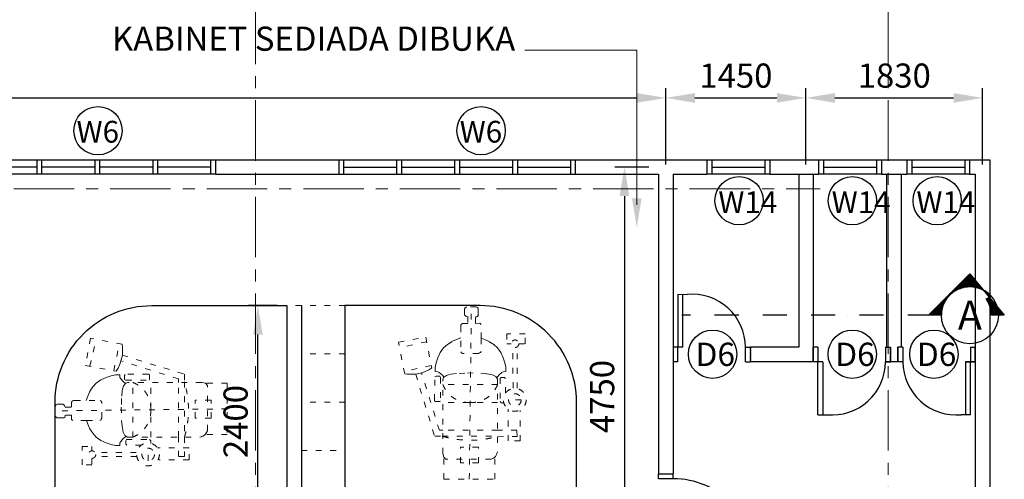
# Model space of a CAD drawing. Units: millimetres. Extents: x 91397 to 257789, y 125770 to 189169.
# Drawn here: x 151801 to 161998, y 172532 to 177287 of the extents above; entities that cross this region are included whole.
import ezdxf
from ezdxf.enums import TextEntityAlignment as Align

# ---------------------------------------------------------------- set-up
doc = ezdxf.new("R2010")
doc.units = ezdxf.units.MM
for name, pattern in [('ACAD_ISO03W100', [30, 12, -18]), ('CENTER', [2, 1.25, -0.25, 0.25, -0.25]), ('DASHDOT', [1, 0.5, -0.25, 0, -0.25])]:
    doc.linetypes.add(name, pattern=pattern)
for name, color, linetype in [('ar-section line', 5, 'Continuous'), ('DIM', 8, 'Continuous'), ('FURNITURE', 6, 'Continuous'), ('NEW DOOR', 6, 'Continuous'), ('PINTU', 6, 'Continuous'), ('T-RMNAME', 7, 'Continuous'), ('TEXT SPECT', 7, 'Continuous'), ('tiles', 8, 'Continuous'), ('TINGKAP', 5, 'Continuous'), ('TITLE', 7, 'Continuous'), ('WALL', 3, 'Continuous')]:
    doc.layers.add(name, color=color, linetype=linetype)
for name, color, linetype, lineweight in [('dimention line', 1, 'Continuous', 9), ('grid line', 8, 'CENTER', 0), ('library objek', 8, 'ACAD_ISO03W100', 13)]:
    doc.layers.add(name, color=color, linetype=linetype, lineweight=lineweight)
doc.styles.add('2', font='SIMPLEX.shx', dxfattribs={"width": 0.6})
doc.styles.add('CtGt', font='GOTHIC.TTF')
doc.styles.add('ROMANC', font='romanc', dxfattribs={"height": 500})
doc.dimstyles.new('SOFIS', dxfattribs={"dimscale": 0, "dimtxt": 400, "dimasz": 300, "dimexe": 100, "dimexo": 100, "dimgap": 100, "dimtad": 1, "dimdec": 0, "dimzin": 0, "dimtxsty": '2', "dimcen": 0, "dimclrd": 9, "dimclre": 9, "dimadec": 0, "dimazin": 0, "dimtfac": 0.054054, "dimtdec": 0, "dimtix": 1, "dimtofl": 0, "dimtmove": 2, "dimatfit": 3, "dimfxl": 1, "dimtolj": 1, "dimtzin": 0, "dimarcsym": 0})

# ---------------------------------------------------------------- blocks, each defined once
blk = doc.blocks.new('*D742')
at = {"layer": 'Defpoints', "color": 0}
for p in [(158493, 176478), (158493, 176268), (117013, 175688)]:
    blk.add_point(p, dxfattribs=at)
at = {"layer": 'DIM', "color": 9, "lineweight": -2}
for p, q in [((117013, 175788), (117013, 176578)), ((158493, 176368), (158493, 176578)), ((117313, 176478), (158193, 176478))]:
    blk.add_line(p, q, dxfattribs=at)
at = {"layer": 'DIM', "color": 9}
for points in [[(117313, 176528), (117313, 176428), (117013, 176478)], [(158193, 176428), (158193, 176528), (158493, 176478)]]:
    blk.add_solid(points, dxfattribs=at)
at = {"layer": 'DIM', "color": 0, "insert": (137753, 176709), "char_height": 250, "attachment_point": 5, "style": 'CtGt'}
blk.add_mtext('\\A1;41480', dxfattribs=at)
blk = doc.blocks.new('*D755')
at = {"layer": 'Defpoints', "color": 0}
for p in [(161773, 176478), (159943, 175688), (161773, 175688)]:
    blk.add_point(p, dxfattribs=at)
at = {"layer": 'DIM', "color": 9, "lineweight": -2}
for p, q in [((159943, 175788), (159943, 176578)), ((161773, 175788), (161773, 176578)), ((160243, 176478), (161473, 176478))]:
    blk.add_line(p, q, dxfattribs=at)
at = {"layer": 'DIM', "color": 9}
for points in [[(160243, 176528), (160243, 176428), (159943, 176478)], [(161473, 176428), (161473, 176528), (161773, 176478)]]:
    blk.add_solid(points, dxfattribs=at)
at = {"layer": 'DIM', "color": 0, "insert": (160858, 176709), "char_height": 250, "attachment_point": 5, "style": 'CtGt'}
blk.add_mtext('\\A1;1830', dxfattribs=at)
blk = doc.blocks.new('*D756')
at = {"layer": 'Defpoints', "color": 0}
for p in [(159943, 176478), (158493, 175688), (159943, 175688)]:
    blk.add_point(p, dxfattribs=at)
at = {"layer": 'DIM', "color": 9, "lineweight": -2}
for p, q in [((158493, 175788), (158493, 176578)), ((159943, 175788), (159943, 176578)), ((158793, 176478), (159643, 176478))]:
    blk.add_line(p, q, dxfattribs=at)
at = {"layer": 'DIM', "color": 9}
for points in [[(158793, 176528), (158793, 176428), (158493, 176478)], [(159643, 176428), (159643, 176528), (159943, 176478)]]:
    blk.add_solid(points, dxfattribs=at)
at = {"layer": 'DIM', "color": 0, "insert": (159218, 176709), "char_height": 250, "attachment_point": 5, "style": 'CtGt'}
blk.add_mtext('\\A1;1450', dxfattribs=at)
blk = doc.blocks.new('*D758')
at = {"layer": 'Defpoints', "color": 0}
for p in [(158418, 175763), (158064, 171013), (158568, 171013)]:
    blk.add_point(p, dxfattribs=at)
at = {"layer": 'DIM', "color": 9, "lineweight": -2}
for p, q in [((158318, 175763), (157964, 175763)), ((158064, 175463), (158064, 171313)), ((158468, 171013), (157964, 171013))]:
    blk.add_line(p, q, dxfattribs=at)
at = {"layer": 'DIM', "color": 9}
for points in [[(158114, 175463), (158014, 175463), (158064, 175763)], [(158014, 171313), (158114, 171313), (158064, 171013)]]:
    blk.add_solid(points, dxfattribs=at)
at = {"layer": 'DIM', "color": 0, "insert": (157833, 173388), "char_height": 250, "attachment_point": 5, "rotation": 90, "style": 'CtGt'}
blk.add_mtext('\\A1;4750', dxfattribs=at)
blk = doc.blocks.new('*D803')
at = {"layer": 'Defpoints', "color": 0}
for p in [(154268, 174329), (154568, 174329), (154568, 171929)]:
    blk.add_point(p, dxfattribs=at)
at = {"layer": 'DIM', "color": 9, "lineweight": -2}
for p, q in [((154468, 174329), (154168, 174329)), ((154268, 172229), (154268, 174029)), ((154468, 171929), (154168, 171929))]:
    blk.add_line(p, q, dxfattribs=at)
at = {"layer": 'DIM', "color": 9}
for points in [[(154318, 174029), (154218, 174029), (154268, 174329)], [(154218, 172229), (154318, 172229), (154268, 171929)]]:
    blk.add_solid(points, dxfattribs=at)
at = {"layer": 'DIM', "color": 0, "insert": (154037, 173129), "char_height": 250, "attachment_point": 5, "rotation": 90, "style": 'CtGt'}
blk.add_mtext('\\A1;2400', dxfattribs=at)

msp = doc.modelspace()

# ---------------------------------------------------------------- hatches: boundary and pattern name
at = {"layer": 'ar-section line', "linetype": 'Continuous'}
h = msp.add_hatch(dxfattribs=at)
h.set_pattern_fill('NET', color=3, scale=42.1875, angle=180, style=0)
h.set_pattern_definition([(180, (252405.303, 86519.722), (-2e-15, 5.2734375), []), (90, (252405.303, 86519.722), (5.2734375, 2e-15), [])])
h.paths.add_polyline_path([(161212.36252, 174229.75235), (161640.95758, 174658.34741), (161997.55265, 174229.75235), (161864.27008, 174229.75235), (161863.02225, 174256.87148), (161859.36759, 174283.33875), (161851.87647, 174314.40679), (161839.02761, 174349.21636), (161810.90057, 174399.08358), (161861.33512, 174426.33112), (161834.13259, 174453.11951), (161797.60028, 174480.09719), (161739.53317, 174508.12678), (161718.91686, 174514.58883), (161675.04026, 174523.09148), (161646.8855, 174525.00534), (161592.67301, 174521.09076), (161565.15524, 174515.17042), (161512.23522, 174495.53426), (161489.11334, 174483.03637), (161447.96569, 174453.27774), (161403.00394, 174404.64527), (161385.04129, 174377.11694), (161362.1368, 174327.05828), (161354.88891, 174303.06117), (161347.91683, 174266.31173), (161345.97208, 174243.64565), (161345.64508, 174229.75235)])

# ---------------------------------------------------------------- linework, layer by layer
at = {"layer": 'ar-section line', "color": 5, "linetype": 'DASHDOT', "ltscale": 500}
msp.add_line((161247.51039, 174229.75241, 0), (158659.08847, 174229.75241, 0), dxfattribs=at)
at = {"layer": 'ar-section line', "elevation": 0}
msp.add_lwpolyline([(161212.36252, 174229.75235), (161640.95758, 174658.34741), (161997.55265, 174229.75235), (161864.27008, 174229.75235), (161863.02225, 174256.87148), (161859.36759, 174283.33875), (161851.87647, 174314.40679), (161839.02761, 174349.21636), (161810.90057, 174399.08358), (161861.33512, 174426.33112), (161834.13259, 174453.11951), (161797.60028, 174480.09719), (161739.53317, 174508.12678), (161718.91686, 174514.58883), (161675.04026, 174523.09148), (161646.8855, 174525.00534), (161592.67301, 174521.09076), (161565.15524, 174515.17042), (161512.23522, 174495.53426), (161489.11334, 174483.03637), (161447.96569, 174453.27774), (161403.00394, 174404.64527), (161385.04129, 174377.11694), (161362.1368, 174327.05828), (161354.88891, 174303.06117), (161347.91683, 174266.31173), (161345.97208, 174243.64565), (161345.64508, 174229.75235), (161212.36252, 174229.75235)], dxfattribs=at)
at = {"layer": 'ar-section line', "color": 2}
for centre in [(161640.95758, 174229.75246, 0), (161640.95758, 174229.75235, 0)]:
    msp.add_circle(centre, 295.3125, dxfattribs=at)
at = {"layer": 'dimention line'}
msp.add_line((158191.75329, 176971.04164, 0), (157032.84191, 176971.04164, 0), dxfattribs=at)
at = {"layer": 'dimention line', "elevation": 0}
msp.add_lwpolyline([(158191.75329, 175372.21308), (158191.75329, 176971.04164)], dxfattribs=at)
at = {"layer": 'dimention line'}
msp.add_solid([(158141.75329, 175439.1005, 0), (158191.75329, 175139.1005, 0), (158241.75329, 175439.1005, 0)], dxfattribs=at)
at = {"layer": 'FURNITURE', "ltscale": 0.05}
for p, q in [((154568.16469, 174329.15725, 0), (154568.16469, 171929.15725, 0)), ((154718.16469, 174329.15725, 0), (154718.16469, 171929.15725, 0))]:
    msp.add_line(p, q, dxfattribs=at)
at = {"layer": 'grid line', "linetype": 'CENTER', "ltscale": 500}
for p, q in [((154242.16469, 179453.49146, 0), (154242.16469, 157518.18597, 0)), ((160796.16469, 179453.49146, 0), (160796.16469, 157518.18597, 0)), ((92739.20711, 175537.65725, 0), (160092.1197, 175537.65725, 0))]:
    msp.add_line(p, q, dxfattribs=at)
at = {"layer": 'library objek', "ltscale": 5}
for p, q in [((158418.16469, 175687.65725, 0), (157818.16469, 175687.65725, 0)), ((154568.16469, 174329.15725, 0), (154568.16469, 171929.15725, 0)), ((155168.16469, 174329.15725, 0), (154568.16469, 174329.15725, 0)), ((155168.16469, 171929.15725, 0), (155168.16469, 174329.15725, 0)), ((156413.64574, 174304.48285, 0), (156408.68771, 174296.40623, 0)), ((156408.68771, 174296.40623, 0), (156408.68771, 174233.26981, 0)), ((156419.71026, 174309.62195, 0), (156413.64574, 174304.48285, 0)), ((156429.46307, 174314.73449, 0), (156419.71026, 174309.62195, 0)), ((156528.20651, 174314.73449, 0), (156429.46307, 174314.73449, 0)), ((156457.28851, 172533.91928, 0), (156478.43875, 174316.27982, 0)), ((156535.74332, 174312.47666, 0), (156528.20651, 174314.73449, 0)), ((156544.78871, 174304.19223, 0), (156535.74332, 174312.47666, 0)), ((156550.06417, 174297.41561, 0), (156544.78871, 174304.19223, 0)), ((156550.06417, 174235.66826, 0), (156550.06417, 174297.41561, 0)), ((156408.68771, 174233.26981, 0), (156414.12038, 174224.99943, 0)), ((156414.12038, 174224.99943, 0), (156420.89535, 174219.73689, 0)), ((156420.89535, 174219.73689, 0), (156428.42007, 174215.22592, 0)), ((156428.42007, 174215.22592, 0), (156431.43117, 174215.22592, 0)), ((156431.43117, 174215.22592, 0), (156440.46144, 174212.97121, 0)), ((156440.46144, 174212.97121, 0), (156440.46144, 174145.30663, 0)), ((156521.45875, 174212.3259, 0), (156534.23475, 174213.07903, 0)), ((156521.45875, 174145.17226, 0), (156521.45875, 174212.3259, 0)), ((156534.23475, 174213.07903, 0), (156542.52736, 174216.84312, 0)), ((156542.52736, 174216.84312, 0), (156548.5556, 174225.87913, 0)), ((156548.5556, 174225.87913, 0), (156550.06417, 174235.66826, 0)), ((156370.35063, 174113.58764, 0), (156370.33832, 173849.02004, 0)), ((156371.10341, 174127.12056, 0), (156370.35063, 174113.58764, 0)), ((156374.86728, 174135.38937, 0), (156371.10341, 174127.12056, 0)), ((156387.02957, 174145.30663, 0), (156374.86728, 174135.38937, 0)), ((156440.46144, 174145.30663, 0), (156387.02957, 174145.30663, 0)), ((156565.92988, 174145.92539, 0), (156521.45875, 174145.17226, 0)), ((156578.93564, 174133.87686, 0), (156565.92988, 174145.92539, 0)), ((156578.93564, 173990.74607, 0), (156578.93564, 174133.87686, 0)), ((152534.99368, 173992.07047, 0), (152480.98292, 173710.79273, 0)), ((152529.02511, 173701.5677, 0), (152593.27507, 173980.87932, 0)), ((152862.64619, 173929.15486, 0), (152534.99368, 173992.07047, 0)), ((155725.50719, 173949.45513, 0), (156006.78493, 174003.46589, 0)), ((155788.4228, 173621.80262, 0), (155725.50719, 173949.45513, 0)), ((156016.00996, 173955.4237, 0), (155736.69835, 173891.17374, 0)), ((156006.78493, 174003.46589, 0), (156068.05675, 173684.37392, 0)), ((156230.37978, 173926.68777, 0), (156283.81466, 173960.24115, 0)), ((156283.81466, 173960.24115, 0), (156325.03586, 173978.54442, 0)), ((156325.03586, 173978.54442, 0), (156370.35063, 173993.84141, 0)), ((156578.93564, 173990.74607, 0), (156578.93564, 173853.10752, 0)), ((156615.57368, 173978.54442, 0), (156578.93564, 173990.74607, 0)), ((156656.79488, 173960.24115, 0), (156615.57368, 173978.54442, 0)), ((156710.22977, 173926.68777, 0), (156656.79488, 173960.24115, 0)), ((157037.08499, 174036.71986, 0), (156845.3452, 174036.71986, 0)), ((156845.3452, 174036.71986, 0), (156845.3452, 173934.3646, 0)), ((157037.08499, 173934.3646, 0), (157037.08499, 174036.71986, 0)), ((152775.86731, 173654.16923, 0), (152834.56877, 173934.54627, 0)), ((152865.31965, 173902.38149, 0), (152862.64619, 173929.15486, 0)), ((152866.65716, 173858.20361, 0), (152865.31965, 173902.38149, 0)), ((152865.31965, 173815.36803, 0), (152866.65716, 173858.20361, 0)), ((156157.09765, 173842.80119, 0), (156190.68529, 173891.60781, 0)), ((156190.68529, 173891.60781, 0), (156230.37978, 173926.68777, 0)), ((156376.55724, 173840.4793, 0), (156370.33832, 173849.02004, 0)), ((156578.93564, 173853.10752, 0), (156572.48415, 173843.84964, 0)), ((156749.92425, 173891.60781, 0), (156710.22977, 173926.68777, 0)), ((156783.5119, 173842.80119, 0), (156749.92425, 173891.60781, 0)), ((156845.3452, 173934.3646, 0), (156892.05465, 173934.3646, 0)), ((156910.14737, 173475.77457, 0), (156908.80761, 173902.42454, 0)), ((156951.60963, 173473.63163, 0), (156951.79663, 173901.65798, 0)), ((156969.70235, 173934.3646, 0), (157037.08499, 173934.3646, 0)), ((152839.91008, 173724.33675, 0), (152853.28362, 173767.17535, 0)), ((153445.3444, 173570.10568, 0), (152849.8025, 173756.02451, 0)), ((152853.28362, 173767.17535, 0), (152865.31965, 173815.36803, 0)), ((152865.31965, 173815.36803, 0), (153508.07613, 173618.86671, 0)), ((155168.16469, 173829.15725, 0), (154718.16469, 173829.15725, 0)), ((156114.34974, 173736.03787, 0), (156132.67027, 173787.89452, 0)), ((156132.67027, 173787.89452, 0), (156157.09765, 173842.80119, 0)), ((156386.79074, 173833.26987, 0), (156376.55724, 173840.4793, 0)), ((156552.62784, 173833.26987, 0), (156386.79074, 173833.26987, 0)), ((156564.54223, 173838.55897, 0), (156552.62784, 173833.26987, 0)), ((156572.48415, 173843.84964, 0), (156564.54223, 173838.55897, 0)), ((156807.93927, 173787.89452, 0), (156783.5119, 173842.80119, 0)), ((156826.2598, 173736.03787, 0), (156807.93927, 173787.89452, 0)), ((152480.98292, 173710.79273, 0), (152800.07488, 173649.52091, 0)), ((152800.07488, 173649.52091, 0), (152821.18806, 173680.16189, 0)), ((152821.18806, 173680.16189, 0), (152839.91008, 173724.33675, 0)), ((156063.40843, 173708.5815, 0), (155783.0314, 173649.88004, 0)), ((155993.24091, 173644.53873, 0), (155950.40231, 173631.16519, 0)), ((156037.41577, 173663.26075, 0), (155993.24091, 173644.53873, 0)), ((156068.05675, 173684.37392, 0), (156037.41577, 173663.26075, 0)), ((156103.66276, 173690.28127, 0), (156114.34974, 173736.03787, 0)), ((156105.18947, 173646.05124, 0), (156103.66276, 173690.28127, 0)), ((156131.14356, 173644.52623, 0), (156105.18947, 173646.05124, 0)), ((156146.41067, 173635.3746, 0), (156131.14356, 173644.52623, 0)), ((156794.19887, 173635.3746, 0), (156809.46598, 173644.52623, 0)), ((156809.46598, 173644.52623, 0), (156835.42007, 173646.05124, 0)), ((156836.94678, 173690.28127, 0), (156826.2598, 173736.03787, 0)), ((156835.42007, 173646.05124, 0), (156836.94678, 173690.28127, 0)), ((152641.64762, 173560.48002, 0), (152592.84099, 173526.89237, 0)), ((152696.55429, 173584.90739, 0), (152641.64762, 173560.48002, 0)), ((152748.41094, 173603.22792, 0), (152696.55429, 173584.90739, 0)), ((152794.16754, 173613.9149, 0), (152748.41094, 173603.22792, 0)), ((152838.39756, 173612.38819, 0), (152794.16754, 173613.9149, 0)), ((152839.92258, 173586.4341, 0), (152838.39756, 173612.38819, 0)), ((152849.07421, 173571.16699, 0), (152839.92258, 173586.4341, 0)), ((152875.00253, 173539.10606, 0), (152849.07421, 173571.16699, 0)), ((152897.11034, 173523.05369, 0), (152875.00253, 173539.10606, 0)), ((152887.06512, 173604.44307, 0), (152885.86668, 173564.83626, 0)), ((152885.86668, 173564.83626, 0), (152901.4543, 173557.63502, 0)), ((152893.06048, 173617.64837, 0), (152887.06512, 173604.44307, 0)), ((153132.87795, 173620.04878, 0), (152893.06048, 173617.64837, 0)), ((152901.4543, 173557.63502, 0), (153143.66865, 173557.63502, 0)), ((153142.47021, 173620.04878, 0), (153132.87795, 173620.04878, 0)), ((153147.14837, 173608.64531, 0), (153142.47021, 173620.04878, 0)), ((153143.66865, 173557.63502, 0), (153146.92962, 173565.63438, 0)), ((153146.92962, 173565.63438, 0), (153147.14837, 173572.77213, 0)), ((153147.14837, 173572.77213, 0), (153147.14837, 173608.64531, 0)), ((153444.51002, 173534.18991, 0), (153445.3444, 173570.10568, 0)), ((153508.07613, 173618.86671, 0), (153508.07613, 173540.5933, 0)), ((153508.07613, 173540.5933, 0), (153508.07613, 172967.60504, 0)), ((155815.19618, 173619.12916, 0), (155788.4228, 173621.80262, 0)), ((155859.37405, 173617.79165, 0), (155815.19618, 173619.12916, 0)), ((155902.20964, 173619.12916, 0), (155859.37405, 173617.79165, 0)), ((155950.40231, 173631.16519, 0), (155902.20964, 173619.12916, 0)), ((155902.20964, 173619.12916, 0), (156098.71095, 172976.37268, 0)), ((156147.47198, 173039.10441, 0), (155961.55315, 173634.64631, 0)), ((156097.52888, 173351.57086, 0), (156099.9293, 173591.38833, 0)), ((156099.9293, 173591.38833, 0), (156113.13459, 173597.38368, 0)), ((156113.13459, 173597.38368, 0), (156152.7414, 173598.58213, 0)), ((156178.4716, 173609.44628, 0), (156146.41067, 173635.3746, 0)), ((156152.7414, 173598.58213, 0), (156159.94264, 173582.99451, 0)), ((156159.94264, 173582.99451, 0), (156159.94264, 173340.78016, 0)), ((156194.52397, 173587.33847, 0), (156178.4716, 173609.44628, 0)), ((156183.38775, 173561.48653, 0), (156190.09594, 173583.95546, 0)), ((156183.38775, 172798.53225, 0), (156183.38775, 173561.48653, 0)), ((156190.09594, 173583.95546, 0), (156219.50554, 173606.42438, 0)), ((156219.50554, 173606.42438, 0), (156266.21685, 173620.25105, 0)), ((156266.21685, 173620.25105, 0), (156350.99012, 173627.1636, 0)), ((156350.99012, 173627.1636, 0), (156438.4359, 173631.60895, 0)), ((156438.4359, 173631.60895, 0), (156575.95477, 173628.19486, 0)), ((156575.95477, 173628.19486, 0), (156637.60971, 173622.21669, 0)), ((156637.60971, 173622.21669, 0), (156697.39935, 173611.97755, 0)), ((156697.39935, 173611.97755, 0), (156733.27252, 173595.76336, 0)), ((156733.27252, 173595.76336, 0), (156749.97262, 173567.23033, 0)), ((156741.62257, 173581.49684, 0), (156762.13794, 173609.44628, 0)), ((156749.97262, 173567.23033, 0), (156749.97262, 172815.11519, 0)), ((156762.13794, 173609.44628, 0), (156794.19887, 173635.3746, 0)), ((156786.44741, 173585.3289, 0), (156775.87834, 173577.78666, 0)), ((156775.87834, 173577.78666, 0), (156775.87834, 173337.19263, 0)), ((156823.44219, 173585.3289, 0), (156786.44741, 173585.3289, 0)), ((156832.88457, 173574.76945, 0), (156823.44219, 173585.3289, 0)), ((156832.88457, 173423.6479, 0), (156832.88457, 173574.76945, 0)), ((152557.76104, 173487.19789, 0), (152524.20766, 173433.763, 0)), ((152592.84099, 173526.89237, 0), (152557.76104, 173487.19789, 0)), ((152864.19776, 173451.36081, 0), (152857.28521, 173366.58754, 0)), ((152878.02443, 173498.07213, 0), (152864.19776, 173451.36081, 0)), ((152900.49335, 173527.48172, 0), (152878.02443, 173498.07213, 0)), ((152922.96227, 173534.18991, 0), (152900.49335, 173527.48172, 0)), ((153685.91656, 173534.18991, 0), (152922.96227, 173534.18991, 0)), ((152971.46265, 172967.60504, 0), (152971.46265, 173534.18991, 0)), ((153159.07971, 172967.60504, 0), (153159.07971, 173534.18991, 0)), ((153444.5164, 172967.87979, 0), (153444.5164, 173534.46466, 0)), ((153685.91656, 173534.18991, 0), (153725.57311, 173524.82434, 0)), ((153744.71857, 173503.63782, 0), (153725.57311, 173524.82434, 0)), ((153950.52952, 173524.82434, 0), (153725.57311, 173524.82434, 0)), ((153744.71857, 173034.13639, 0), (153744.71857, 173503.63782, 0)), ((153950.52952, 173524.82434, 0), (153950.52952, 172995.75396, 0)), ((156749.97262, 173512.98616, 0), (156183.38775, 173512.98616, 0)), ((152339.14218, 173330.54809, 0), (152349.05944, 173342.71038, 0)), ((152349.05944, 173342.71038, 0), (152357.32825, 173346.47425, 0)), ((152357.32825, 173346.47425, 0), (152370.86117, 173347.22703, 0)), ((152370.86117, 173347.22703, 0), (152635.42877, 173347.23934, 0)), ((152505.90439, 173392.5418, 0), (152490.6074, 173347.22703, 0)), ((152524.20766, 173433.763, 0), (152505.90439, 173392.5418, 0)), ((152643.96951, 173341.02042, 0), (152635.42877, 173347.23934, 0)), ((152651.17894, 173330.78692, 0), (152643.96951, 173341.02042, 0)), ((152857.28521, 173366.58754, 0), (152852.83986, 173279.14176, 0)), ((153783.00636, 173351.69833, 0), (153618.91136, 173351.69833, 0)), ((153618.91136, 173165.54237, 0), (153618.91136, 173350.33185, 0)), ((153783.00636, 173165.54237, 0), (153783.00636, 173351.69833, 0)), ((156097.52888, 173341.9786, 0), (156097.52888, 173351.57086, 0)), ((156108.93236, 173337.30044, 0), (156097.52888, 173341.9786, 0)), ((156144.80553, 173337.30044, 0), (156108.93236, 173337.30044, 0)), ((156151.94328, 173337.51919, 0), (156144.80553, 173337.30044, 0)), ((156159.94264, 173340.78016, 0), (156151.94328, 173337.51919, 0)), ((156775.87834, 173337.19263, 0), (156787.95901, 173323.61752, 0)), ((156994.20503, 173352.50525, 0), (156864.35103, 173352.50525, 0)), ((153950.52952, 173260.28915, 0), (152168.16899, 173239.13891, 0)), ((152169.71431, 173288.11459, 0), (152174.82685, 173297.8674, 0)), ((152169.71431, 173189.37115, 0), (152169.71431, 173288.11459, 0)), ((152174.82685, 173297.8674, 0), (152179.96596, 173303.93192, 0)), ((152179.96596, 173303.93192, 0), (152188.04258, 173308.88995, 0)), ((152188.04258, 173308.88995, 0), (152251.179, 173308.88995, 0)), ((152251.179, 173308.88995, 0), (152259.44938, 173303.45728, 0)), ((152259.44938, 173303.45728, 0), (152264.71192, 173296.68231, 0)), ((152264.71192, 173296.68231, 0), (152269.22289, 173289.15759, 0)), ((152269.22289, 173289.15759, 0), (152269.22289, 173286.14649, 0)), ((152269.22289, 173286.14649, 0), (152271.47759, 173277.11623, 0)), ((152271.47759, 173277.11623, 0), (152339.14218, 173277.11623, 0)), ((152339.14218, 173277.11623, 0), (152339.14218, 173330.54809, 0)), ((152651.17894, 173164.94982, 0), (152651.17894, 173330.78692, 0)), ((152852.83986, 173279.14176, 0), (152856.25395, 173141.62289, 0)), ((155168.16469, 173329.15725, 0), (154718.16469, 173329.15725, 0)), ((156749.97262, 173325.3691, 0), (156183.38775, 173325.3691, 0)), ((156787.95901, 173323.61752, 0), (156814.24648, 173323.98107, 0)), ((156860.39266, 172929.32383, 0), (156860.39266, 173257.19428, 0)), ((156984.77944, 172929.32383, 0), (156984.77944, 173242.19367, 0)), ((152171.97214, 173181.83434, 0), (152169.71431, 173189.37115, 0)), ((152180.25658, 173172.78896, 0), (152171.97214, 173181.83434, 0)), ((152187.0332, 173167.51349, 0), (152180.25658, 173172.78896, 0)), ((152248.78055, 173167.51349, 0), (152187.0332, 173167.51349, 0)), ((152258.56968, 173169.02206, 0), (152248.78055, 173167.51349, 0)), ((152267.60569, 173175.0503, 0), (152258.56968, 173169.02206, 0)), ((152271.36978, 173183.34291, 0), (152267.60569, 173175.0503, 0)), ((152272.12291, 173196.11891, 0), (152271.36978, 173183.34291, 0)), ((152339.27655, 173196.11891, 0), (152272.12291, 173196.11891, 0)), ((152338.52342, 173151.64779, 0), (152339.27655, 173196.11891, 0)), ((152350.57195, 173138.64202, 0), (152338.52342, 173151.64779, 0)), ((152493.70274, 173138.64202, 0), (152350.57195, 173138.64202, 0)), ((152493.70274, 173138.64202, 0), (152631.34129, 173138.64202, 0)), ((152505.90439, 173102.00398, 0), (152493.70274, 173138.64202, 0)), ((152631.34129, 173138.64202, 0), (152640.59917, 173145.09351, 0)), ((152640.59917, 173145.09351, 0), (152645.88984, 173153.03543, 0)), ((152645.88984, 173153.03543, 0), (152651.17894, 173164.94982, 0)), ((152856.25395, 173141.62289, 0), (152862.23212, 173079.96795, 0)), ((153783.00636, 173165.54237, 0), (153618.91136, 173165.54237, 0)), ((152524.20766, 173060.78278, 0), (152505.90439, 173102.00398, 0)), ((152557.76104, 173007.3479, 0), (152524.20766, 173060.78278, 0)), ((152862.23212, 173079.96795, 0), (152872.47126, 173020.17832, 0)), ((153736.51382, 173014.97238, 0), (153744.71857, 173034.13639, 0)), ((156183.38775, 173039.93879, 0), (156147.47198, 173039.10441, 0)), ((156749.69787, 173039.9324, 0), (156183.11301, 173039.9324, 0)), ((156951.20559, 173039.9324, 0), (156749.69787, 173039.9324, 0)), ((156951.48034, 172975.31954, 0), (156951.20559, 173039.9324, 0)), ((152592.84099, 172967.65341, 0), (152557.76104, 173007.3479, 0)), ((152641.64762, 172934.06577, 0), (152592.84099, 172967.65341, 0)), ((152696.55429, 172909.63839, 0), (152641.64762, 172934.06577, 0)), ((152875.00253, 172955.43972, 0), (152849.07421, 172923.37879, 0)), ((152872.47126, 173020.17832, 0), (152888.68545, 172984.30514, 0)), ((152902.95196, 172975.95509, 0), (152875.00253, 172955.43972, 0)), ((152888.68545, 172984.30514, 0), (152917.21848, 172967.60504, 0)), ((152899.1199, 172931.13025, 0), (152906.66215, 172941.69932, 0)), ((152899.1199, 172894.13547, 0), (152899.1199, 172931.13025, 0)), ((152906.66215, 172941.69932, 0), (153147.25618, 172941.69932, 0)), ((152917.21848, 172967.60504, 0), (153669.33362, 172967.60504, 0)), ((153147.25618, 172941.69932, 0), (153160.83128, 172929.61865, 0)), ((153160.83128, 172929.61865, 0), (153160.46774, 172903.33118, 0)), ((153444.5164, 172766.37207, 0), (153444.5164, 172967.87979, 0)), ((153508.07613, 172967.60504, 0), (153509.12927, 172766.09732, 0)), ((153669.33362, 172967.60504, 0), (153697.79165, 172977.12809, 0)), ((153697.79165, 172977.12809, 0), (153716.73711, 172988.50738, 0)), ((153716.73711, 172988.50738, 0), (153723.56216, 172995.75396, 0)), ((153723.56216, 172995.75396, 0), (153736.51382, 173014.97238, 0)), ((153950.52952, 172995.75396, 0), (153723.56216, 172995.75396, 0)), ((156098.71095, 172976.37268, 0), (156176.98437, 172976.37268, 0)), ((156176.98437, 172976.37268, 0), (156749.97262, 172976.37268, 0)), ((156749.97262, 172976.37268, 0), (156951.48034, 172975.31954, 0)), ((156984.77944, 172929.32383, 0), (156860.39266, 172929.32383, 0)), ((152447.72895, 172872.23246, 0), (152550.0842, 172872.23246, 0)), ((152447.72895, 172680.49267, 0), (152447.72895, 172872.23246, 0)), ((152550.0842, 172872.23246, 0), (152550.0842, 172825.52302, 0)), ((152748.41094, 172891.31786, 0), (152696.55429, 172909.63839, 0)), ((152794.16754, 172880.63088, 0), (152748.41094, 172891.31786, 0)), ((152838.39756, 172882.15759, 0), (152794.16754, 172880.63088, 0)), ((152839.92258, 172908.11168, 0), (152838.39756, 172882.15759, 0)), ((152849.07421, 172923.37879, 0), (152839.92258, 172908.11168, 0)), ((152909.67936, 172884.69309, 0), (152899.1199, 172894.13547, 0)), ((153060.8009, 172884.69309, 0), (152909.67936, 172884.69309, 0)), ((153131.94356, 172723.37263, 0), (153131.94356, 172853.22663, 0)), ((153555.12498, 172857.185, 0), (153227.25453, 172857.185, 0)), ((153555.12498, 172732.79823, 0), (153555.12498, 172857.185, 0)), ((154718.16469, 172829.15725, 0), (155168.16469, 172829.15725, 0)), ((156365.87934, 172701.44244, 0), (156365.87934, 172865.53745, 0)), ((156552.03529, 172865.53745, 0), (156367.24582, 172865.53745, 0)), ((156552.03529, 172701.44244, 0), (156552.03529, 172865.53745, 0)), ((152550.0842, 172747.87531, 0), (152550.0842, 172680.49267, 0)), ((153008.67424, 172807.43029, 0), (152582.02426, 172808.77005, 0)), ((153010.81718, 172765.96803, 0), (152582.79083, 172765.78103, 0)), ((153555.12498, 172732.79823, 0), (153242.25514, 172732.79823, 0)), ((153509.12927, 172766.09732, 0), (153444.5164, 172766.37207, 0)), ((156183.38775, 172798.53225, 0), (156192.75333, 172758.8757, 0)), ((156213.93984, 172739.73024, 0), (156192.75333, 172758.8757, 0)), ((156192.75333, 172533.91928, 0), (156192.75333, 172758.8757, 0)), ((156683.44128, 172739.73024, 0), (156213.93984, 172739.73024, 0)), ((156702.60528, 172747.93499, 0), (156683.44128, 172739.73024, 0)), ((156721.8237, 172760.88665, 0), (156702.60528, 172747.93499, 0)), ((156729.07029, 172767.7117, 0), (156721.8237, 172760.88665, 0)), ((156721.8237, 172533.91928, 0), (156721.8237, 172760.88665, 0)), ((156740.44957, 172786.65716, 0), (156729.07029, 172767.7117, 0)), ((156749.97262, 172815.11519, 0), (156740.44957, 172786.65716, 0)), ((152550.0842, 172680.49267, 0), (152447.72895, 172680.49267, 0)), ((156552.03529, 172701.44244, 0), (156365.87934, 172701.44244, 0)), ((156192.75333, 172533.91928, 0), (156721.8237, 172533.91928, 0))]:
    msp.add_line(p, q, dxfattribs=at)
for centre, radius in [((156930.8785, 173934.3646, 0), 38.82385), ((156928.42549, 173354.20526, 0), 118.11159), ((156929.27803, 173352.50525, 0), 64.927), ((152550.0842, 172786.69916, 0), 38.82385), ((153130.24355, 172789.15217, 0), 118.11159), ((153131.94356, 172788.29963, 0), 64.927)]:
    msp.add_circle(centre, radius, dxfattribs=at)
for centre, radius, start, end in [((152868.65884, 173262.33255, 0), 290.64591, 357.745190883, 69.285713121), ((152554.52556, 173250.89747, 0), 994.74283, 343.4537263, 16.5462737), ((156455.24511, 173615.78997, 0), 290.64591, 200.714286879, 272.254809124), ((156478.11527, 173615.78997, 0), 290.64591, 267.745190876, 339.285713121), ((152868.65884, 173239.46239, 0), 290.64591, 290.714286879, 2.254809117), ((156466.68019, 173929.92325, 0), 994.74283, 253.453726314, 286.546273686)]:
    msp.add_arc(centre, radius, start, end, dxfattribs=at)
at = {"layer": 'NEW DOOR'}
for p, q in [((158618.16469, 174447.65725, 0), (158712.55733, 174445.04339, 0)), ((158618.16469, 174447.65725, 0), (158618.16469, 173897.65725, 0)), ((158668.16469, 173897.65725, 0), (158668.16469, 174446.27268, 0)), ((158668.16469, 173897.65725, 0), (158568.16469, 173897.65725, 0)), ((158668.16469, 173897.65725, 0), (158568.16469, 173897.65725, 0)), ((158618.16469, 173747.65725, 0), (158618.16469, 173897.65725, 0)), ((159318.16469, 173897.65725, 0), (159368.16469, 173897.65725, 0)), ((159318.16469, 173747.65725, 0), (159318.16469, 173897.65725, 0)), ((159318.16469, 173747.65725, 0), (159318.16469, 173897.65725, 0)), ((160018.16469, 173747.65725, 0), (160018.16469, 173897.65725, 0)), ((160068.16469, 173897.65725, 0), (160018.16469, 173897.65725, 0)), ((160018.16469, 173747.65725, 0), (160018.16469, 173897.65725, 0)), ((160068.16469, 173897.65725, 0), (160018.16469, 173897.65725, 0)), ((160068.16469, 173897.65725, 0), (160068.16469, 173747.65725, 0)), ((160768.16469, 173897.65725, 0), (160768.16469, 173747.65725, 0)), ((160768.16469, 173897.65725, 0), (160818.16469, 173897.65725, 0)), ((160768.16469, 173897.65725, 0), (160818.16469, 173897.65725, 0)), ((160768.16469, 173897.65725, 0), (160768.16469, 173747.65725, 0)), ((160818.16469, 173747.65725, 0), (160818.16469, 173897.65725, 0)), ((160818.16469, 173747.65725, 0), (160818.16469, 173897.65725, 0)), ((160818.16469, 173897.65725, 0), (160818.16469, 173747.65725, 0)), ((160896.16469, 173747.65725, 0), (160896.16469, 173897.65725, 0)), ((160946.16469, 173897.65725, 0), (160896.16469, 173897.65725, 0)), ((160896.16469, 173747.65725, 0), (160896.16469, 173897.65725, 0)), ((160946.16469, 173897.65725, 0), (160896.16469, 173897.65725, 0)), ((160896.16469, 173897.65725, 0), (160896.16469, 173747.65725, 0)), ((160946.16469, 173897.65725, 0), (160946.16469, 173747.65725, 0)), ((160946.16469, 173897.65725, 0), (160946.16469, 173747.65725, 0)), ((161646.16469, 173897.65725, 0), (161646.16469, 173747.65725, 0)), ((161646.16469, 173897.65725, 0), (161696.16469, 173897.65725, 0)), ((161696.16469, 173747.65725, 0), (161696.16469, 173897.65725, 0)), ((161696.16469, 173747.65725, 0), (161696.16469, 173897.65725, 0)), ((158618.16469, 173747.65725, 0), (158568.16469, 173747.65725, 0)), ((158618.16469, 173747.65725, 0), (158568.16469, 173747.65725, 0)), ((159318.16469, 173747.65725, 0), (159368.16469, 173747.65725, 0)), ((159318.16469, 173747.65725, 0), (159368.16469, 173747.65725, 0)), ((160118.16469, 173747.65725, 0), (160018.16469, 173747.65725, 0)), ((160118.16469, 173747.65725, 0), (160018.16469, 173747.65725, 0)), ((160018.16469, 173747.65725, 0), (160018.16469, 173747.65725, 0)), ((160118.16469, 173747.65725, 0), (160018.16469, 173747.65725, 0)), ((160068.16469, 173197.65725, 0), (160068.16469, 173747.65725, 0)), ((160118.16469, 173747.65725, 0), (160118.16469, 173199.04182, 0)), ((160768.16469, 173747.65725, 0), (160818.16469, 173747.65725, 0)), ((160946.16469, 173747.65725, 0), (160896.16469, 173747.65725, 0)), ((161596.16469, 173747.65725, 0), (161596.16469, 173199.04182, 0)), ((161596.16469, 173747.65725, 0), (161696.16469, 173747.65725, 0)), ((161596.16469, 173747.65725, 0), (161696.16469, 173747.65725, 0)), ((161696.16469, 173747.65725, 0), (161596.16469, 173747.65725, 0)), ((161646.16469, 173197.65725, 0), (161646.16469, 173747.65725, 0)), ((160068.16469, 173197.65725, 0), (160162.55733, 173200.27111, 0)), ((161646.16469, 173197.65725, 0), (161551.77205, 173200.27111, 0)), ((158418.16469, 172587.65725, 0), (158568.28366, 172587.65725, 0)), ((158418.16469, 172537.65725, 0), (158418.16469, 172587.65725, 0)), ((158568.28366, 172537.65725, 0), (158418.16469, 172537.65725, 0)), ((158568.28366, 172537.65725, 0), (158568.28366, 172587.65725, 0))]:
    msp.add_line(p, q, dxfattribs=at)
for centre, radius, start, end in [((158766.11488, 173897.65725, 0), 550, 0, 95.588167747), ((160216.11488, 173747.65725, 0), 550, 264.411832253, 0), ((161498.21449, 173747.65725, 0), 550, 180, 275.588167747), ((158568.28366, 171687.65725, 0), 850, 358.293015101, 90)]:
    msp.add_arc(centre, radius, start, end, dxfattribs=at)
at = {"layer": 'PINTU', "linetype": 'CENTER', "ltscale": 0.05}
for p, q in [((158568.16469, 173897.65725, 0), (158568.16469, 173747.65725, 0)), ((158568.16469, 173897.65725, 0), (158568.16469, 173747.65725, 0)), ((159368.16469, 173897.65725, 0), (159368.16469, 173747.65725, 0)), ((159368.16469, 173897.65725, 0), (159368.16469, 173747.65725, 0)), ((159368.16469, 173747.65725, 0), (159368.16469, 173897.65725, 0))]:
    msp.add_line(p, q, dxfattribs=at)
at = {"layer": 'TEXT SPECT'}
for centre in [(152612.44364, 176138.98418, 0), (156579.79365, 176138.98418, 0), (159250.91393, 175414.2219, 0), (160424.3781, 175414.2219, 0), (161302.10603, 175414.2219, 0), (158976.42007, 173826.23685, 0), (160423.25193, 173826.23685, 0), (161268.47077, 173826.23685, 0)]:
    msp.add_circle(centre, 250, dxfattribs=at)
at = {"layer": 'tiles', "elevation": 0}
for points in [[(154568.16469, 171929.15725), (152168.16469, 171929.15725), (152168.16469, 173329.15725, -0.4142135624), (153168.16469, 174329.15725), (154568.16469, 174329.15725)], [(155168.16469, 171929.15725), (157568.16469, 171929.15725), (157568.16469, 173329.15725, 0.4142135624), (156568.16469, 174329.15725), (155168.16469, 174329.15725)]]:
    msp.add_lwpolyline(points, format="xyb", close=True, dxfattribs=at)
at = {"layer": 'TINGKAP', "ltscale": 0.05}
for p, q in [((151378.66469, 175837.65725, 0), (153828.66469, 175837.65725, 0)), ((151978.66469, 175837.65725, 0), (151978.66469, 175687.65725, 0)), ((152028.66469, 175837.65725, 0), (152028.66469, 175687.65725, 0)), ((152578.66469, 175837.65725, 0), (152578.66469, 175687.65725, 0)), ((152628.66469, 175837.65725, 0), (152628.66469, 175687.65725, 0)), ((153178.66469, 175837.65725, 0), (153178.66469, 175687.65725, 0)), ((153228.66469, 175837.65725, 0), (153228.66469, 175687.65725, 0)), ((153778.66469, 175837.65725, 0), (153778.66469, 175687.65725, 0)), ((153828.66469, 175837.65725, 0), (153828.66469, 175687.65725, 0)), ((155105.16469, 175837.65725, 0), (157555.16469, 175837.65725, 0)), ((155105.16469, 175837.65725, 0), (155105.16469, 175687.65725, 0)), ((155155.16469, 175837.65725, 0), (155155.16469, 175687.65725, 0)), ((155705.16469, 175837.65725, 0), (155705.16469, 175687.65725, 0)), ((155755.16469, 175837.65725, 0), (155755.16469, 175687.65725, 0)), ((156305.16469, 175837.65725, 0), (156305.16469, 175687.65725, 0)), ((156355.16469, 175837.65725, 0), (156355.16469, 175687.65725, 0)), ((156905.16469, 175837.65725, 0), (156905.16469, 175687.65725, 0)), ((156955.16469, 175837.65725, 0), (156955.16469, 175687.65725, 0)), ((157505.16469, 175837.65725, 0), (157505.16469, 175687.65725, 0)), ((157555.16469, 175837.65725, 0), (157555.16469, 175687.65725, 0)), ((153828.66469, 175687.65725, 0), (151378.66469, 175687.65725, 0)), ((151978.66469, 175762.65725, 0), (151428.66469, 175762.65725, 0)), ((152578.66469, 175762.65725, 0), (152028.66469, 175762.65725, 0)), ((153178.66469, 175762.65725, 0), (152628.66469, 175762.65725, 0)), ((153778.66469, 175762.65725, 0), (153228.66469, 175762.65725, 0)), ((155105.16469, 175687.65725, 0), (157555.16469, 175687.65725, 0)), ((155155.16469, 175762.65725, 0), (155705.16469, 175762.65725, 0)), ((155755.16469, 175762.65725, 0), (156305.16469, 175762.65725, 0)), ((156355.16469, 175762.65725, 0), (156905.16469, 175762.65725, 0)), ((156955.16469, 175762.65725, 0), (157505.16469, 175762.65725, 0))]:
    msp.add_line(p, q, dxfattribs=at)
at = {"layer": 'TINGKAP'}
for p, q in [((158918.00678, 175837.65725, 0), (159568.00678, 175837.65725, 0)), ((158968.00678, 175837.65725, 0), (158968.00678, 175687.65725, 0)), ((159518.00678, 175837.65725, 0), (159518.00678, 175687.65725, 0)), ((160074.695, 175837.59475, 0), (160724.695, 175837.59475, 0)), ((160124.695, 175837.59475, 0), (160124.695, 175687.59475, 0)), ((160674.695, 175837.59475, 0), (160674.695, 175687.59475, 0)), ((160988.695, 175837.59475, 0), (161638.695, 175837.59475, 0)), ((161038.695, 175837.59475, 0), (161038.695, 175687.59475, 0)), ((161588.695, 175837.59475, 0), (161588.695, 175687.59475, 0)), ((159568.00678, 175687.65725, 0), (158918.00678, 175687.65725, 0)), ((158968.00678, 175762.65725, 0), (159518.00678, 175762.65725, 0)), ((160724.695, 175687.65725, 0), (160074.695, 175687.65725, 0)), ((160124.695, 175762.59475, 0), (160674.695, 175762.59475, 0)), ((161638.695, 175687.59475, 0), (160988.695, 175687.65725, 0)), ((161038.695, 175762.59475, 0), (161588.695, 175762.59475, 0))]:
    msp.add_line(p, q, dxfattribs=at)
at = {"layer": 'WALL', "ltscale": 0.05}
for p, q in [((153828.66469, 175837.65725, 0), (155105.16469, 175837.65725, 0)), ((157555.16469, 175837.65725, 0), (158918.00678, 175837.65725, 0)), ((158918.00678, 175837.65725, 0), (158918.00678, 175687.65725, 0)), ((159568.00678, 175837.65725, 0), (159568.00678, 175687.65725, 0)), ((159568.00678, 175837.65725, 0), (160074.695, 175837.59475, 0)), ((160074.695, 175837.59475, 0), (160074.695, 175687.59475, 0)), ((160724.695, 175837.59475, 0), (160988.695, 175837.65725, 0)), ((160724.695, 175837.59475, 0), (160724.695, 175687.59475, 0)), ((160988.695, 175837.59475, 0), (160988.695, 175687.59475, 0)), ((161638.695, 175837.65725, 0), (161846.16469, 175837.65725, 0)), ((161638.695, 175837.59475, 0), (161638.695, 175687.59475, 0)), ((161846.16469, 175837.65725, 0), (161846.16469, 171437.65725, 0)), ((153828.66469, 175687.65725, 0), (155105.16469, 175687.65725, 0)), ((157555.16469, 175687.65725, 0), (158418.16469, 175687.65725, 0)), ((158418.16469, 175687.65725, 0), (158418.16469, 172587.65725, 0)), ((158568.16469, 175687.65725, 0), (158568.16469, 172587.65725, 0)), ((158568.16469, 175687.65725, 0), (158918.00678, 175687.65725, 0)), ((159568.00678, 175687.65725, 0), (160074.695, 175687.65725, 0)), ((159868.16469, 175687.65725, 0), (159868.16469, 173897.65725, 0)), ((160018.16469, 175687.65725, 0), (160018.16469, 173747.65725, 0)), ((160724.695, 175687.65725, 0), (160988.695, 175687.65725, 0)), ((160782.16469, 173897.65725, 0), (160782.16469, 175687.65725, 0)), ((160932.16469, 173897.65725, 0), (160932.16469, 175687.65725, 0)), ((161638.695, 175687.65725, 0), (161696.16469, 175687.65725, 0)), ((161696.16469, 175687.65725, 0), (161696.16469, 171437.65725, 0)), ((159868.16469, 173897.65725, 0), (159368.16469, 173897.65725, 0)), ((160018.16469, 173747.65725, 0), (159368.16469, 173747.65725, 0)), ((160948.21449, 173747.65725, 0), (160766.11488, 173747.65725, 0))]:
    msp.add_line(p, q, dxfattribs=at)

# ---------------------------------------------------------------- texts
at = {"layer": 'ar-section line', "color": 5, "style": 'ROMANC', "text_generation_flag": 6}
msp.add_text('A', height=300, rotation=180, dxfattribs=at).set_placement((161640.95758, 174229.75246, 0), align=Align.MIDDLE_CENTER)
at = {"layer": 'T-RMNAME', "insert": (152756.56347, 177215.96156, 0), "char_height": 250, "attachment_point": 1, "style": 'CtGt'}
msp.add_mtext('KABINET SEDIADA DIBUKA', dxfattribs=at)
at = {"layer": 'T-RMNAME', "char_height": 225.223037, "width": 13570, "attachment_point": 1, "style": 'CtGt'}
for s, insert in [('W6', (152390.17478, 176240.78148, 0)), ('W6', (156357.52479, 176240.78148, 0)), ('W14', (159036.16057, 175511.25381, 0)), ('W14', (160209.62475, 175511.25381, 0)), ('W14', (161087.35267, 175511.25381, 0))]:
    msp.add_mtext(s, dxfattribs=dict(at, insert=insert))
at = {"layer": 'TITLE', "char_height": 240.979381, "width": 13569.8143831, "attachment_point": 1, "style": 'CtGt'}
for insert in [(158800.41012, 173944.87865, 0), (160247.24198, 173944.87865, 0), (161092.46082, 173944.87865, 0)]:
    msp.add_mtext('D6', dxfattribs=dict(at, insert=insert))

# ---------------------------------------------------------------- dimensions: what is measured, and where the dimension line sits
at = {"layer": 'DIM'}
for base, p1, p2, picture, middle in [((158493.16469, 176477.81815, 0), (117013.16469, 175687.65725, 0), (158493.16469, 176267.75484, 0), '*D742', (137753.16469, 176709.10639, 0)), ((159943.16469, 176477.81815, 0), (158493.16469, 175687.65725, 0), (159943.16469, 175687.65725, 0), '*D756', (159218.16469, 176709.10639, 0)), ((161773.16469, 176477.81815, 0), (159943.16469, 175687.65725, 0), (161773.16469, 175687.65725, 0), '*D755', (160858.16469, 176709.10639, 0))]:
    dim = msp.add_linear_dim(base=base, p1=p1, p2=p2, dimstyle='SOFIS', override={"dimscale": 1, "dimtxt": 250, "dimtxsty": 'CtGt'}, dxfattribs=at)
    dim.commit()
    dim.dimension.update_dxf_attribs({"geometry": picture, "text_midpoint": middle})
for base, p1, p2, picture, middle in [((158063.80371, 171012.65725, 0), (158418.16469, 175762.65725, 0), (158568.16469, 171012.65725, 0), '*D758', (157832.51547, 173387.65725, 0)), ((154268.04051, 174329.15725, 0), (154568.16469, 171929.15725, 0), (154568.16469, 174329.15725, 0), '*D803', (154036.75227, 173129.15725, 0))]:
    dim = msp.add_linear_dim(base=base, p1=p1, p2=p2, angle=90, dimstyle='SOFIS', override={"dimscale": 1, "dimtxt": 250, "dimtxsty": 'CtGt'}, dxfattribs=at)
    dim.commit()
    dim.dimension.update_dxf_attribs({"geometry": picture, "text_midpoint": middle})

doc.saveas('drawing.dxf')
